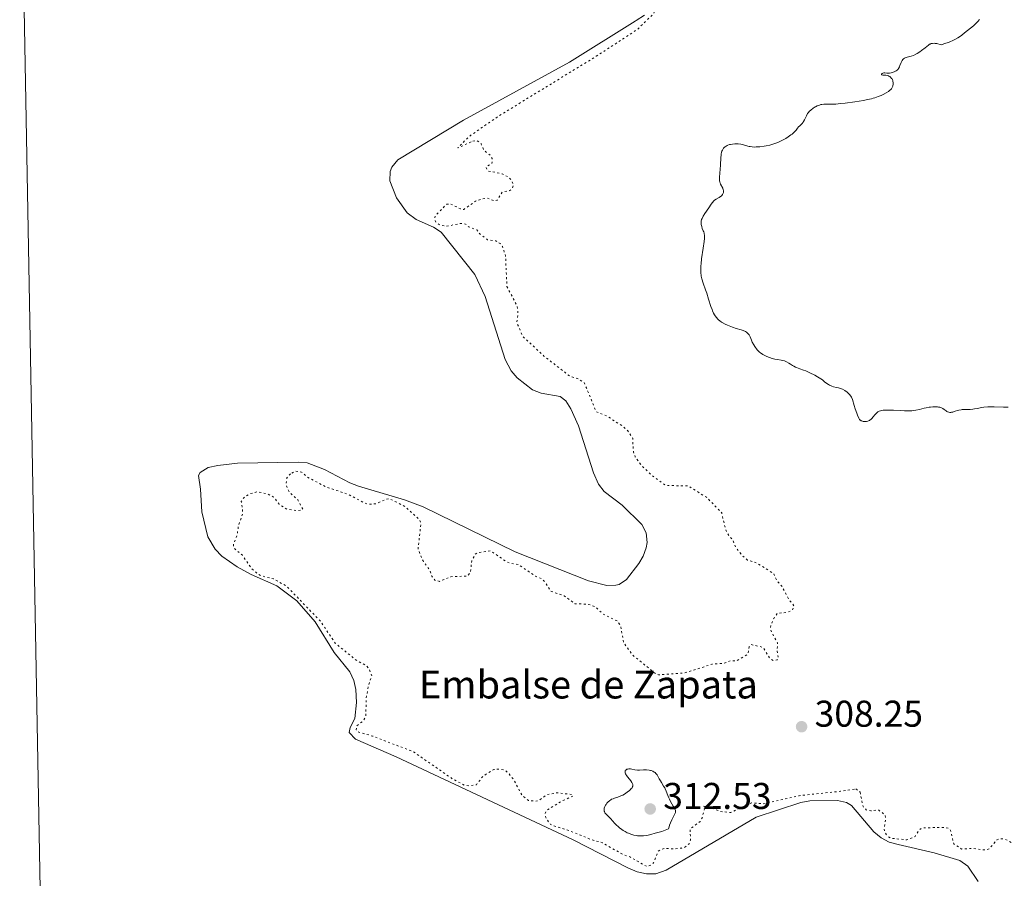
# Model space of a CAD drawing. Units: metres. Extents: x 629024 to 632507, y 4669472 to 4671848.
# Drawn here: x 629055 to 629319, y 4669734 to 4669965 of the extents above; entities that cross this region are included whole.
import ezdxf

# ---------------------------------------------------------------- set-up
doc = ezdxf.new("R2010")
doc.units = ezdxf.units.M
doc.header["$MEASUREMENT"] = 0
doc.linetypes.add('DGN Style 5', pattern=[1.217945, 0.521977, -0.695969])
for name, color, linetype, lineweight in [('Balsa-alberca', 142, 'Continuous', 0), ('Cota de punto acotado terreno', 7, 'Continuous', 0), ('Curva de nivel auxiliar', 30, 'DGN Style 5', 0), ('Curva de nivel intermedia', 30, 'Continuous', 0), ('Punto acotado terreno (símbolo)', 7, 'Continuous', 0), ('Texto de Balsa-alberca', 4, 'Continuous', 0)]:
    doc.layers.add(name, color=color, linetype=linetype, lineweight=lineweight)
doc.styles.add('Style-Arial', font='arial.ttf')

# ---------------------------------------------------------------- blocks, each defined once
blk = doc.blocks.new('5PATER')
at = {"layer": 'Punto acotado terreno (símbolo)', "linetype": 'Continuous', "lineweight": 0}
h = blk.add_hatch(color=51, dxfattribs=at)
edge = h.paths.add_edge_path()
edge.add_ellipse((0, 0), major_axis=(-0.11, -0.111), ratio=0.999422, start_angle=0, end_angle=360)

msp = doc.modelspace()

# ---------------------------------------------------------------- linework, layer by layer
at = {"layer": 'Balsa-alberca', "color": 142, "linetype": 'Continuous', "lineweight": 0, "elevation": 307.13, "flags": 128}
for points in [[(629061.9, 4669632.68), (629054.59, 4670032.09)], [(629222.65, 4669966.36), (629220.46, 4669964.87), (629220.19, 4669964.74), (629202.48, 4669953.73), (629174, 4669938.12), (629156.29, 4669927.44), (629154.69, 4669925.47), (629154.25, 4669924.25), (629154.19, 4669921.77), (629155.93, 4669917.24), (629158.8, 4669913.16), (629161.27, 4669911.35), (629165.94, 4669909.35), (629167.94, 4669907.95), (629177.07, 4669896.6), (629179.8, 4669890.66), (629185.24, 4669873.75), (629186.78, 4669870.67), (629188.47, 4669868.82), (629192.51, 4669865.62), (629194.85, 4669864.69), (629200, 4669863.79), (629201.48, 4669862.63), (629202.86, 4669860.49), (629204.9, 4669855.94), (629208.94, 4669843.25), (629210.27, 4669840.21), (629211.85, 4669838.28), (629216.66, 4669834.55), (629221.99, 4669829.4), (629223.16, 4669827.1), (629223.36, 4669824.49), (629223.15, 4669823.12), (629222.32, 4669820.84), (629221.13, 4669818.89), (629217.84, 4669814.6), (629215.87, 4669813.26), (629214.93, 4669813.01), (629212.52, 4669812.99), (629207.59, 4669814.25), (629187.85, 4669821.99), (629163.14, 4669834.08), (629158.15, 4669836.01), (629145.74, 4669839.63), (629143.41, 4669840.56), (629136.59, 4669844.18), (629131.94, 4669845.91), (629129.49, 4669846.17), (629113.22, 4669845.82), (629107.86, 4669845.27), (629105.27, 4669844.7), (629103.13, 4669843.32), (629102.66, 4669842.56), (629103.25, 4669838.9), (629103.63, 4669832.75), (629105.24, 4669826.05), (629107.2, 4669822.7), (629109, 4669820.87), (629113.06, 4669818), (629116.87, 4669815.91), (629123.75, 4669812.91), (629129.12, 4669808.81), (629134.11, 4669803.19), (629139.16, 4669794.92), (629143.45, 4669789.74), (629144.48, 4669787.41), (629145, 4669784.97), (629145.18, 4669781.51), (629144.71, 4669777.17), (629143.46, 4669774.81), (629143.2, 4669773.47), (629144.91, 4669771.64), (629155.91, 4669766.87), (629203.52, 4669744.6), (629218.34, 4669736.99), (629220.74, 4669735.99), (629223.26, 4669735.39), (629225.74, 4669735.43), (629228.55, 4669736.44), (629228.55, 4669736.44), (629252.73, 4669750.7), (629264.73, 4669754.58), (629267.17, 4669755.09), (629274.59, 4669755.16), (629277.04, 4669754.59), (629278.39, 4669753.77), (629284.38, 4669746.7), (629286.33, 4669745.07), (629288.53, 4669743.97), (629290.94, 4669743.27), (629300.64, 4669741.03), (629307.5, 4669739.05), (629309.63, 4669737.51), (629312.45, 4669733.36)], [(629222.65, 4669966.36), (629220.46, 4669964.87), (629220.19, 4669964.74), (629202.48, 4669953.73), (629174, 4669938.12), (629156.29, 4669927.44), (629154.69, 4669925.47), (629154.25, 4669924.25), (629154.19, 4669921.77), (629155.93, 4669917.24), (629158.8, 4669913.16), (629161.27, 4669911.35), (629165.94, 4669909.35), (629167.94, 4669907.95), (629177.07, 4669896.6), (629179.8, 4669890.66), (629185.24, 4669873.75), (629186.78, 4669870.67), (629188.47, 4669868.82), (629192.51, 4669865.62), (629194.85, 4669864.69), (629200, 4669863.79), (629201.48, 4669862.63), (629202.86, 4669860.49), (629204.9, 4669855.94), (629208.94, 4669843.25), (629210.27, 4669840.21), (629211.85, 4669838.28), (629216.66, 4669834.55), (629221.99, 4669829.4), (629223.16, 4669827.1), (629223.36, 4669824.49), (629223.15, 4669823.12), (629222.32, 4669820.84), (629221.13, 4669818.89), (629217.84, 4669814.6), (629215.87, 4669813.26), (629214.93, 4669813.01), (629212.52, 4669812.99), (629207.59, 4669814.25), (629187.85, 4669821.99), (629163.14, 4669834.08), (629158.15, 4669836.01), (629145.74, 4669839.63), (629143.41, 4669840.56), (629136.59, 4669844.18), (629131.94, 4669845.91), (629129.49, 4669846.17), (629113.22, 4669845.82), (629107.86, 4669845.27), (629105.27, 4669844.7), (629103.13, 4669843.32), (629102.66, 4669842.56), (629103.25, 4669838.9), (629103.63, 4669832.75), (629105.24, 4669826.05), (629107.2, 4669822.7), (629109, 4669820.87), (629113.06, 4669818), (629116.87, 4669815.91), (629123.75, 4669812.91), (629129.12, 4669808.81), (629134.11, 4669803.19), (629139.16, 4669794.92), (629143.45, 4669789.74), (629144.48, 4669787.41), (629145, 4669784.97), (629145.18, 4669781.51), (629144.71, 4669777.17), (629143.46, 4669774.81), (629143.2, 4669773.47), (629144.91, 4669771.64), (629155.91, 4669766.87), (629203.52, 4669744.6), (629218.34, 4669736.99), (629220.74, 4669735.99), (629223.26, 4669735.39), (629225.74, 4669735.43), (629228.55, 4669736.44)], [(629228.55, 4669736.44), (629252.73, 4669750.7), (629264.73, 4669754.58), (629267.17, 4669755.09), (629274.59, 4669755.16), (629277.04, 4669754.59), (629278.39, 4669753.77), (629284.38, 4669746.7), (629286.33, 4669745.07), (629288.53, 4669743.97), (629290.94, 4669743.27), (629300.64, 4669741.03), (629307.5, 4669739.05), (629309.63, 4669737.51), (629312.45, 4669733.36)]]:
    msp.add_lwpolyline(points, dxfattribs=at)
at = {"layer": 'Curva de nivel auxiliar', "color": 30, "linetype": 'DGN Style 5', "lineweight": 0, "elevation": 307.5, "flags": 128}
for points in [[(629158.55, 4669995.25), (629205.72, 4669984.73), (629216.67, 4669980.91), (629223.83, 4669975.79), (629226.39, 4669970.67), (629225.2, 4669966.74), (629220.63, 4669962.39), (629209.71, 4669955.28), (629183.43, 4669939.19), (629175.52, 4669933.73), (629172.42, 4669930.61), (629176.48, 4669932.43)], [(629176.48, 4669932.43), (629177.64, 4669932.6), (629178.7, 4669931.76), (629179.47, 4669930), (629181.29, 4669928.57), (629181.69, 4669927.8), (629181.65, 4669926.45), (629180.07, 4669925.5), (629180.44, 4669924.47), (629184.36, 4669923.67), (629185.91, 4669922.89), (629186.91, 4669921.98), (629187.42, 4669920.65), (629187.02, 4669919.61), (629186.48, 4669919.14), (629184.43, 4669918.76), (629183.07, 4669916.55), (629182.28, 4669916.36), (629180.49, 4669917.09), (629178.94, 4669916.95), (629177.2, 4669916.29), (629174.04, 4669914.09), (629173.17, 4669914.23), (629170.57, 4669915.55), (629169.46, 4669915.47), (629166.46, 4669912.49), (629166.23, 4669911.64), (629166.58, 4669910.63), (629167.47, 4669910), (629169.3, 4669909.54), (629173.2, 4669910.33), (629174.5, 4669910.15), (629175.37, 4669909.41), (629177.54, 4669908.57), (629178.43, 4669907.46), (629180.47, 4669905.94), (629182.7, 4669905.66), (629183.89, 4669904.9), (629184.48, 4669904.09), (629185.3, 4669901.6), (629185.66, 4669893.4)], [(629185.66, 4669893.4), (629188.35, 4669888.3), (629188.65, 4669886.34), (629188.36, 4669883.64), (629189.93, 4669879.94), (629195.64, 4669874.65), (629202.55, 4669869.28), (629204.93, 4669868.48), (629206.49, 4669867.51), (629209.65, 4669859.73), (629212.54, 4669858.55), (629216.8, 4669855.79), (629218.18, 4669854.54), (629219.51, 4669852.55), (629219.7, 4669848.84), (629220.18, 4669847.56), (629221.73, 4669845.43), (629224.6, 4669842.62), (629228.43, 4669839.85), (629234.36, 4669839.75), (629239.38, 4669836.7), (629243.46, 4669832.49), (629244.48, 4669828.07), (629245.37, 4669826.39), (629246.35, 4669825.35), (629247.21, 4669823.21), (629248.99, 4669821.01), (629250.41, 4669819.79), (629252.51, 4669819.18), (629257.5, 4669816.15), (629258.26, 4669814.24), (629259.67, 4669812.74), (629261.5, 4669809.19), (629262.92, 4669807.46), (629262.45, 4669806.3), (629260.76, 4669805.69), (629258.46, 4669805.52), (629257.44, 4669804.1), (629256.76, 4669802.41), (629256.56, 4669801.36), (629256.85, 4669800.46), (629258.49, 4669797.52), (629258.34, 4669795.29), (629258.7, 4669793.4), (629258.36, 4669792.94), (629257.42, 4669792.71), (629256.39, 4669793.4), (629254.55, 4669796.34), (629251.39, 4669797.06), (629250.86, 4669796.5), (629250.45, 4669794.46), (629247.39, 4669792.69), (629245.81, 4669792.72), (629244.03, 4669792.08), (629240.83, 4669791.79), (629233.49, 4669789.45), (629226.48, 4669788.96), (629225.4, 4669789.44), (629219.36, 4669794.37), (629217.11, 4669797.54), (629216.25, 4669802.17), (629215.38, 4669803.41), (629211.55, 4669805.28), (629209.27, 4669807.34), (629207.42, 4669807.93), (629203.98, 4669808.04), (629201.07, 4669810.19), (629197.42, 4669811.46), (629195.9, 4669813.95), (629194.87, 4669814.82), (629193.39, 4669815.43), (629188.66, 4669818.64), (629186.46, 4669818.96), (629185.58, 4669819.38), (629181.16, 4669822.32), (629177.81, 4669821.78), (629177.12, 4669821.37), (629176.23, 4669819.6), (629175.83, 4669816.41), (629175.06, 4669815.49), (629170.59, 4669815.32), (629167.52, 4669814.08), (629166.32, 4669814.37), (629165.43, 4669815.43), (629164.98, 4669817.01), (629163.1, 4669819.56), (629161.76, 4669822.86), (629162.52, 4669829.41), (629162.25, 4669830.57), (629158.19, 4669834.24), (629154.13, 4669836.28), (629153.07, 4669836.14), (629150.46, 4669834.93), (629148.85, 4669834.79), (629147.5, 4669835.07), (629142.93, 4669837.48), (629137.29, 4669839.36), (629132, 4669842.08), (629130.4, 4669843.44), (629128.79, 4669843.73), (629127.45, 4669843.01)], [(629127.45, 4669843.01), (629126.48, 4669841.93), (629126.21, 4669840.11), (629127.1, 4669838.06), (629129.45, 4669835.98), (629130.74, 4669833.44), (629129.55, 4669833.1), (629126.42, 4669833.46), (629124.44, 4669834.83), (629122.81, 4669836.83), (629121.32, 4669837.58), (629118.52, 4669838.17), (629116.46, 4669837.65), (629114.86, 4669836.52), (629114.19, 4669835.55), (629114.64, 4669832.36), (629113.45, 4669829.16), (629113.1, 4669826.53), (629112.15, 4669824.1), (629112.12, 4669823.12), (629114.49, 4669821.1), (629117.01, 4669817.52), (629118.52, 4669816.17), (629119.57, 4669815.55), (629122.86, 4669814.78), (629126.41, 4669812.76), (629135.54, 4669803.33), (629139.45, 4669797.48), (629145.38, 4669792.68), (629147.83, 4669791.45), (629148.67, 4669790.41), (629149.33, 4669788.62), (629148.43, 4669786.22), (629147.79, 4669782.44), (629147.73, 4669777.83), (629147.03, 4669776.53), (629145.24, 4669775.2), (629145.14, 4669774.14), (629145.86, 4669773.49), (629149.47, 4669772.49), (629160.53, 4669768.23), (629170.97, 4669761.01), (629174.18, 4669759.31), (629175.53, 4669759.1), (629177.47, 4669759.4), (629179.01, 4669761.4), (629180.24, 4669762.37), (629182.11, 4669763.44), (629183.75, 4669763.61), (629185.15, 4669763.26), (629186.08, 4669762.52), (629187.58, 4669760.63), (629189.78, 4669756.44), (629191.52, 4669755.15), (629193.49, 4669754.94), (629194.46, 4669755.25), (629196.42, 4669756.7), (629199.11, 4669757.23), (629203.38, 4669756.72), (629203.43, 4669756.31), (629200.49, 4669755), (629196.28, 4669752.48), (629195.97, 4669751.54), (629196.12, 4669750.55), (629197.38, 4669748.67), (629202.46, 4669747.02), (629208.55, 4669744.54), (629211.39, 4669743.8), (629216.42, 4669740.86), (629218.94, 4669739.88), (629223.33, 4669737.39), (629224.55, 4669737.76), (629225.12, 4669738.41), (629226.4, 4669741.49), (629226.8, 4669741.8), (629228.16, 4669742.31), (629230.51, 4669742.09), (629232.6, 4669742.33), (629233.47, 4669742.55), (629234.68, 4669743.51), (629235.04, 4669744.48), (629234.98, 4669747.49), (629237.62, 4669749.54), (629238.21, 4669750.48), (629238.8, 4669752.93), (629238.47, 4669753.62), (629240.53, 4669753.29), (629243.06, 4669752.18), (629245.93, 4669751.92), (629251.45, 4669754.53), (629254.61, 4669754.27)], [(629280.67, 4669757.4), (629281.47, 4669753.51), (629282.36, 4669752.61), (629283.58, 4669752.38), (629285.64, 4669752.61), (629287.36, 4669751.34), (629287.6, 4669750.33), (629287.19, 4669747.59), (629287.33, 4669746.62), (629288.08, 4669745.52), (629288.96, 4669745), (629293.29, 4669744.56), (629295.46, 4669745.48), (629296.45, 4669747.11), (629297.39, 4669747.79), (629303.43, 4669747.93), (629304.6, 4669747.61), (629305.04, 4669747.04), (629305.9, 4669743.48), (629308, 4669742.1), (629311.11, 4669742.24), (629314.43, 4669741.81), (629315.43, 4669742.16), (629317.47, 4669744.56), (629318.38, 4669744.91), (629319.76, 4669744.7), (629321.67, 4669743.67), (629322.52, 4669742.55), (629323.07, 4669740.03), (629325.07, 4669737.51), (629325.36, 4669734.29), (629326.68, 4669731.39), (629327.22, 4669728.19), (629327.65, 4669727.65), (629330.47, 4669725.96), (629333.35, 4669724.63), (629334.33, 4669724.68), (629336.53, 4669725.14), (629337.51, 4669725.81), (629338.37, 4669729.52), (629339.43, 4669730.78), (629344.5, 4669731.11), (629347.13, 4669733.23), (629350.34, 4669733.68), (629351.63, 4669732.71), (629351.82, 4669730.44), (629352.35, 4669729.37), (629353.98, 4669729.01), (629364.44, 4669731.79), (629365.84, 4669732.59), (629367.49, 4669734.56), (629369.01, 4669735.45), (629373.44, 4669736.56), (629380.43, 4669740.04), (629389.7, 4669747.52), (629390.26, 4669749.59), (629388.94, 4669752.51), (629388.93, 4669753.54), (629389.45, 4669754.55), (629393.84, 4669755.8), (629394.94, 4669756.53), (629395.27, 4669757.59), (629395.07, 4669761.58), (629396.46, 4669764.49), (629397.58, 4669763.65), (629398.13, 4669760.55), (629399.51, 4669759.1), (629400.53, 4669759.01), (629402.4, 4669760.01), (629404.39, 4669759.77), (629407.13, 4669760.21), (629408.32, 4669759.58), (629408.47, 4669758.48), (629408.19, 4669757.54), (629406.4, 4669755.28), (629406.25, 4669754.65), (629406.49, 4669754.08), (629407.35, 4669753.66), (629414.69, 4669754.53), (629417.55, 4669754.19), (629421.3, 4669754.59), (629429, 4669754.02), (629430.6, 4669753.62), (629431.91, 4669751.95), (629433.46, 4669750.99), (629434.76, 4669750.65), (629436.48, 4669751.08), (629437.83, 4669751.8), (629442.4, 4669752.83), (629444.28, 4669750.3), (629445.36, 4669749.62), (629449.56, 4669749.31), (629455.44, 4669747.47), (629458.35, 4669743.35), (629459.49, 4669740.22), (629459.97, 4669736.48), (629459.57, 4669733.35), (629460.31, 4669731.3), (629461.34, 4669730.37), (629461.91, 4669730.5), (629464.45, 4669733.05)], [(629254.61, 4669754.27), (629264.32, 4669756.44), (629275.42, 4669757.63), (629279.29, 4669758.22), (629279.54, 4669758.26)], [(629279.54, 4669758.26), (629280.67, 4669757.4)]]:
    msp.add_lwpolyline(points, dxfattribs=at)
at = {"layer": 'Curva de nivel intermedia', "color": 30, "linetype": 'Continuous', "lineweight": 0, "elevation": 310, "flags": 128}
for points in [[(629312.8, 4669965.14), (629312.38, 4669964.62), (629312.13, 4669964.36), (629311.84, 4669964.08), (629311.17, 4669963.5), (629308.79, 4669961.58), (629308.06, 4669960.98), (629307.66, 4669960.68), (629306.97, 4669960.22), (629306.13, 4669959.75), (629305.63, 4669959.51), (629304.87, 4669959.18), (629304.44, 4669959.02), (629303.74, 4669958.77), (629302.53, 4669958.39), (629301.33, 4669958.67), (629300.88, 4669958.74), (629300.61, 4669958.76), (629300.16, 4669958.75), (629299.78, 4669958.67), (629299.55, 4669958.57), (629299.4, 4669958.49), (629299.08, 4669958.28), (629298.17, 4669957.57), (629297.25, 4669956.82), (629296.77, 4669956.46), (629296.06, 4669955.99), (629295.71, 4669955.8), (629295.03, 4669955.52), (629294.4, 4669955.32), (629293.34, 4669955.05), (629292.81, 4669954.87), (629292.59, 4669954.76), (629292.32, 4669954.56), (629292.2, 4669954.45), (629292, 4669954.17), (629291.9, 4669954), (629291.73, 4669953.63), (629291.42, 4669952.83), (629291.26, 4669952.45), (629291.02, 4669952.01), (629290.89, 4669951.83), (629290.65, 4669951.58), (629290.37, 4669951.36), (629290.21, 4669951.26), (629289.85, 4669951.08), (629289.31, 4669950.89), (629289.04, 4669950.82), (629288.63, 4669950.75), (629288.44, 4669950.74), (629287.92, 4669950.76), (629287.33, 4669950.82), (629287.06, 4669950.8), (629286.8, 4669950.7), (629286.65, 4669950.61), (629286.49, 4669950.48), (629286.42, 4669950.33), (629286.47, 4669950.24), (629286.83, 4669950.19), (629287.65, 4669950.16), (629288.09, 4669950.08), (629288.3, 4669950.01), (629288.43, 4669949.95), (629288.69, 4669949.8), (629288.91, 4669949.62), (629289.17, 4669949.34), (629289.28, 4669949.18), (629289.42, 4669948.93), (629289.47, 4669948.8), (629289.53, 4669948.59), (629289.59, 4669948.16), (629289.57, 4669947.73), (629289.52, 4669947.44), (629289.46, 4669947.25), (629289.32, 4669946.9), (629289.1, 4669946.54), (629288.96, 4669946.37), (629288.63, 4669946.05), (629288.36, 4669945.84), (629287.7, 4669945.42), (629286.86, 4669944.99), (629286.37, 4669944.77), (629285.57, 4669944.45), (629284.69, 4669944.14), (629284.22, 4669944), (629283.74, 4669943.87), (629282.72, 4669943.63), (629281.63, 4669943.41), (629279.26, 4669943.03), (629276.66, 4669942.68), (629275.38, 4669942.54), (629274.17, 4669942.44), (629273.61, 4669942.41), (629272.6, 4669942.4), (629271.43, 4669942.39)], [(629271.43, 4669942.39), (629270.9, 4669942.37), (629270.39, 4669942.31), (629270.14, 4669942.27), (629269.76, 4669942.17), (629269.39, 4669942.04), (629269.14, 4669941.94), (629268.65, 4669941.69), (629268.41, 4669941.55), (629267.95, 4669941.24), (629267.52, 4669940.9), (629267.02, 4669940.41), (629266.8, 4669940.15), (629266.58, 4669939.86), (629266.23, 4669939.29), (629265.72, 4669938.22), (629265.48, 4669937.76), (629265.34, 4669937.56), (629265.06, 4669937.21), (629264.45, 4669936.6), (629264.16, 4669936.29), (629263.89, 4669935.95), (629263.48, 4669935.41), (629263.22, 4669935.11), (629262.71, 4669934.62), (629262.4, 4669934.36), (629262.07, 4669934.11), (629261.32, 4669933.6), (629260.67, 4669933.2), (629259.63, 4669932.64), (629258.55, 4669932.13), (629258, 4669931.91), (629257.47, 4669931.72), (629256.44, 4669931.41), (629255.46, 4669931.2), (629254.84, 4669931.09), (629253.72, 4669930.95), (629252.75, 4669930.88), (629252.31, 4669930.87), (629251.69, 4669930.89), (629251.09, 4669930.97), (629250.8, 4669931.03), (629249.88, 4669931.29), (629249.02, 4669931.54), (629248.57, 4669931.64), (629247.85, 4669931.74), (629247.35, 4669931.76), (629247, 4669931.75), (629246.32, 4669931.68), (629245.82, 4669931.58), (629245.59, 4669931.51), (629245.13, 4669931.36), (629244.93, 4669931.26), (629244.64, 4669931.11), (629244.38, 4669930.93), (629244.23, 4669930.8), (629243.97, 4669930.53), (629243.85, 4669930.38), (629243.66, 4669930.06), (629243.51, 4669929.72), (629243.43, 4669929.48), (629243.32, 4669928.98), (629243.27, 4669928.69), (629243.21, 4669928.08), (629243.14, 4669926.02), (629242.88, 4669922.8), (629242.88, 4669922.12), (629242.9, 4669921.84), (629242.97, 4669921.45), (629243.02, 4669921.27), (629243.16, 4669920.92), (629243.73, 4669919.79), (629243.87, 4669919.4), (629243.92, 4669919.21), (629243.93, 4669919.02), (629243.93, 4669918.89), (629243.9, 4669918.64), (629243.77, 4669918.29), (629243.69, 4669918.14), (629243.48, 4669917.86), (629243.29, 4669917.67), (629243.13, 4669917.54), (629242.76, 4669917.31), (629241.95, 4669916.84), (629241.56, 4669916.54), (629241.36, 4669916.36), (629241, 4669915.95), (629240.66, 4669915.49), (629239.98, 4669914.48), (629238.95, 4669913), (629238.5, 4669912.29), (629238.19, 4669911.69), (629238.06, 4669911.4), (629237.94, 4669910.95), (629237.89, 4669910.49), (629237.9, 4669910.25), (629237.94, 4669910), (629238.07, 4669909.5), (629238.24, 4669909), (629238.5, 4669908.36), (629238.62, 4669908.06)], [(629238.62, 4669908.06), (629238.74, 4669907.7), (629238.78, 4669907.51), (629238.83, 4669907.21), (629238.84, 4669906.65), (629238.82, 4669906.31), (629238.73, 4669905.44), (629238.46, 4669903.63), (629238.04, 4669900.82), (629237.89, 4669899.5), (629237.84, 4669898.92), (629237.81, 4669897.88), (629237.85, 4669896.99), (629237.91, 4669896.45), (629237.97, 4669896.1), (629238.13, 4669895.42), (629238.49, 4669894.23), (629239.1, 4669892.51), (629239.43, 4669891.55), (629239.93, 4669889.99), (629240.57, 4669887.98), (629240.86, 4669887.14), (629241, 4669886.78), (629241.26, 4669886.18), (629241.51, 4669885.72), (629241.68, 4669885.46), (629242.02, 4669885.01), (629242.4, 4669884.6), (629242.62, 4669884.39), (629242.97, 4669884.1), (629243.38, 4669883.8), (629243.61, 4669883.66), (629244.41, 4669883.22), (629245.01, 4669882.95), (629245.43, 4669882.77), (629246.33, 4669882.44), (629247.36, 4669882.1), (629248.66, 4669881.7), (629249.22, 4669881.5), (629249.84, 4669881.22), (629250.1, 4669881.07), (629250.43, 4669880.81), (629250.57, 4669880.67), (629250.8, 4669880.36), (629250.9, 4669880.18), (629251.08, 4669879.79), (629251.43, 4669878.91), (629251.64, 4669878.43), (629252.06, 4669877.69), (629252.37, 4669877.21), (629253, 4669876.37), (629253.38, 4669875.94), (629253.58, 4669875.75), (629253.89, 4669875.49), (629254.5, 4669875.1), (629255.21, 4669874.71), (629255.63, 4669874.51), (629256.3, 4669874.23), (629257.01, 4669873.99), (629257.37, 4669873.9), (629257.73, 4669873.82), (629258.46, 4669873.71), (629259.42, 4669873.57), (629259.89, 4669873.48), (629260.34, 4669873.35), (629260.56, 4669873.28), (629260.88, 4669873.13), (629261.52, 4669872.78), (629261.95, 4669872.51), (629262.54, 4669872.15), (629262.85, 4669871.97), (629263.35, 4669871.71), (629263.62, 4669871.59), (629264.51, 4669871.27), (629265.5, 4669870.91), (629266.11, 4669870.66), (629267.18, 4669870.17), (629268.5, 4669869.49), (629269.26, 4669869.06), (629270.54, 4669868.28), (629271.14, 4669867.74), (629271.51, 4669867.44), (629272.19, 4669866.98), (629272.49, 4669866.81), (629273.04, 4669866.57), (629273.53, 4669866.41), (629274.37, 4669866.25), (629274.92, 4669866.12), (629275.17, 4669866.05), (629275.66, 4669865.87), (629275.96, 4669865.73), (629276.57, 4669865.38), (629277.17, 4669864.95), (629277.46, 4669864.7), (629277.86, 4669864.3), (629278.21, 4669863.87), (629278.35, 4669863.64), (629278.47, 4669863.41), (629278.66, 4669862.94), (629279.08, 4669861.37), (629279.38, 4669860.49)], [(629279.38, 4669860.49), (629279.82, 4669859.32), (629280.02, 4669858.8), (629280.33, 4669857.95), (629280.51, 4669857.63), (629280.67, 4669857.45), (629280.77, 4669857.38), (629280.94, 4669857.28), (629281.11, 4669857.2), (629281.52, 4669857.1), (629281.87, 4669857.07), (629282.24, 4669857.07), (629282.42, 4669857.09), (629282.78, 4669857.17), (629282.96, 4669857.23), (629283.21, 4669857.34), (629283.44, 4669857.49), (629283.58, 4669857.6), (629283.85, 4669857.85), (629284.22, 4669858.28), (629284.69, 4669858.88), (629284.92, 4669859.16), (629285.26, 4669859.48), (629285.45, 4669859.62), (629285.78, 4669859.81), (629286.17, 4669859.96), (629286.4, 4669860.02), (629286.93, 4669860.1), (629287.23, 4669860.13), (629287.74, 4669860.15), (629288.32, 4669860.15), (629289.66, 4669860.09), (629291.62, 4669859.98), (629292.6, 4669859.93), (629293.54, 4669859.92), (629293.98, 4669859.93), (629294.6, 4669859.97), (629294.99, 4669860.01), (629295.72, 4669860.11), (629296.7, 4669860.31), (629297.89, 4669860.61), (629298.47, 4669860.74), (629299.25, 4669860.89), (629299.64, 4669860.94), (629300.22, 4669861), (629301.04, 4669861.03), (629301.54, 4669860.99), (629301.78, 4669860.96), (629302.1, 4669860.9), (629302.4, 4669860.81), (629302.58, 4669860.74), (629302.91, 4669860.57), (629303.33, 4669860.3), (629303.8, 4669859.93), (629304.02, 4669859.78), (629304.19, 4669859.69), (629304.52, 4669859.57), (629304.86, 4669859.52), (629305.1, 4669859.52), (629305.26, 4669859.54), (629305.61, 4669859.61), (629306.25, 4669859.81), (629306.9, 4669860.03), (629307.26, 4669860.12), (629307.85, 4669860.23), (629308.16, 4669860.26), (629308.83, 4669860.29), (629310.29, 4669860.32), (629311.06, 4669860.38), (629311.44, 4669860.43), (629312.23, 4669860.58), (629313.37, 4669860.79), (629313.99, 4669860.89), (629315.02, 4669860.99), (629315.57, 4669861.01), (629316.76, 4669861.01), (629319.28, 4669860.94), (629320.51, 4669860.95)], [(629216.95, 4669747.09), (629217.48, 4669746.78), (629218.05, 4669746.48), (629218.35, 4669746.35), (629218.97, 4669746.1), (629219.3, 4669745.99), (629219.81, 4669745.84), (629220.44, 4669745.7), (629220.79, 4669745.65), (629221.36, 4669745.61), (629222.01, 4669745.62), (629222.38, 4669745.65), (629223.2, 4669745.76), (629223.66, 4669745.84), (629224.42, 4669746.01), (629225.59, 4669746.32), (629226.24, 4669746.51), (629227.32, 4669746.85), (629229.16, 4669747.49), (629229.33, 4669748.1), (629229.45, 4669748.48), (629229.7, 4669749.15), (629230.07, 4669749.99), (629230.7, 4669751.18), (629230.95, 4669751.73), (629231.02, 4669751.96), (629231.04, 4669752.19), (629231.04, 4669752.3), (629231.01, 4669752.48), (629230.86, 4669752.89), (629230.74, 4669753.12), (629230.44, 4669753.65), (629229.71, 4669754.88), (629229.37, 4669755.52), (629229.22, 4669755.85), (629228.96, 4669756.48), (629228.5, 4669757.7), (629228.26, 4669758.26), (629228.12, 4669758.53), (629227.83, 4669759.04), (629227.24, 4669759.98), (629226.97, 4669760.4), (629226.64, 4669761.01), (629226.28, 4669761.72), (629226.09, 4669762.02), (629225.98, 4669762.16), (629225.76, 4669762.42), (629225.51, 4669762.64), (629225.33, 4669762.77), (629224.94, 4669762.99), (629224.52, 4669763.17), (629224.29, 4669763.24), (629223.92, 4669763.32), (629223.25, 4669763.38), (629222.44, 4669763.37), (629221.3, 4669763.33), (629220.76, 4669763.34), (629220.05, 4669763.43), (629219.25, 4669763.58), (629218.89, 4669763.63), (629218.45, 4669763.63), (629218.24, 4669763.61), (629217.97, 4669763.53), (629217.74, 4669763.42), (629217.64, 4669763.34), (629217.52, 4669763.18), (629217.48, 4669763.08), (629217.45, 4669762.92), (629217.46, 4669762.73), (629217.48, 4669762.63), (629217.61, 4669762.29), (629217.73, 4669762.09), (629217.87, 4669761.88), (629218.22, 4669761.42), (629219, 4669760.45), (629219.31, 4669760), (629219.49, 4669759.65), (629219.54, 4669759.48), (629219.57, 4669759.25), (629219.54, 4669759.01), (629219.5, 4669758.89), (629219.42, 4669758.71), (629219.34, 4669758.59), (629219.13, 4669758.33), (629218.96, 4669758.14), (629218.53, 4669757.75), (629218.15, 4669757.45), (629217.53, 4669757.01), (629216.85, 4669756.62), (629216.5, 4669756.45), (629216.16, 4669756.3), (629215.48, 4669756.06), (629214.62, 4669755.77), (629214.22, 4669755.63), (629213.83, 4669755.46), (629213.65, 4669755.36), (629213.4, 4669755.19), (629213.23, 4669755.08), (629212.93, 4669754.82), (629212.54, 4669754.39), (629212.33, 4669754.09)], [(629212.33, 4669754.09), (629212.2, 4669753.89), (629212, 4669753.5), (629211.86, 4669753.1), (629211.82, 4669752.9), (629211.81, 4669752.54), (629211.85, 4669752.3), (629211.9, 4669752.15), (629212.04, 4669751.85), (629212.16, 4669751.69), (629212.44, 4669751.35), (629213.62, 4669750.18), (629214.07, 4669749.69), (629214.72, 4669748.98), (629215.08, 4669748.61), (629215.67, 4669748.06), (629215.99, 4669747.78), (629216.61, 4669747.32), (629216.95, 4669747.09)]]:
    msp.add_lwpolyline(points, dxfattribs=at)

# ---------------------------------------------------------------- block references
at = {"layer": 'Punto acotado terreno (símbolo)', "color": 7, "linetype": 'Continuous', "lineweight": 0, "xscale": 10, "yscale": 10, "zscale": 10}
for p in [(629264.95, 4669774.99, 308.25), (629224.22, 4669752.87, 312.53)]:
    msp.add_blockref('5PATER', p, dxfattribs=at)

# ---------------------------------------------------------------- texts
at = {"layer": 'Cota de punto acotado terreno', "color": 7, "linetype": 'Continuous', "lineweight": 0, "style": 'Style-Arial'}
for s, p in [('308.25', (629268.45, 4669774.99, 308.25)), ('312.53', (629227.72, 4669752.87, 312.53))]:
    msp.add_text(s, height=7, dxfattribs=at).set_placement(p)
at = {"layer": 'Texto de Balsa-alberca', "color": 4, "linetype": 'Continuous', "lineweight": 0, "style": 'Style-Arial'}
msp.add_text('Embalse de Zapata', height=7.5, dxfattribs=at).set_placement((629161.99, 4669782.58, 307.8))

doc.saveas('drawing.dxf')
